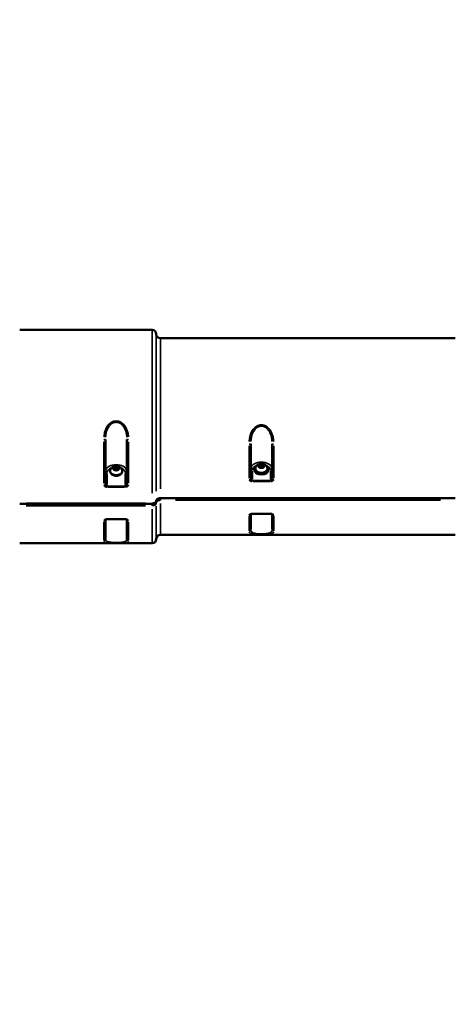
# Model space of a CAD drawing. Units: millimetres. Extents: x 3628 to 31795, y 10036 to 32770.
# Drawn here: x 6280 to 6790, y 13787 to 14940 of the extents above; entities that cross this region are included whole.
import ezdxf

# ---------------------------------------------------------------- set-up
doc = ezdxf.new("R2010")
doc.units = ezdxf.units.MM
doc.header["$LTSCALE"] = 100
doc.layers.get('0').update_dxf_attribs({"lineweight": 25})
doc.layers.add('Visible (ISO)', color=7, linetype='Continuous', lineweight=50)
doc.layers.add('Visible Narrow (ISO)', color=7, linetype='Continuous', lineweight=35)
doc.styles.get("Standard").update_dxf_attribs({"font": 'isocpeur.ttf'})
doc.dimstyles.get("Standard").update_dxf_attribs({"dimtxt": 0.18, "dimasz": 0.18, "dimexe": 0.18, "dimexo": 0.0625, "dimgap": 0.09, "dimtad": 0, "dimtih": 1, "dimtoh": 1, "dimdec": 4, "dimzin": 0, "dimdsep": 46, "dimtxsty": 'Standard', "dimcen": 0.09, "dimadec": 0, "dimazin": 0, "dimtfac": 1, "dimtdec": 4, "dimtofl": 0, "dimtmove": 0, "dimatfit": 3, "dimfxl": 1, "dimtolj": 1, "dimtzin": 0, "dimarcsym": 0})

# ---------------------------------------------------------------- blocks, each defined once
blk = doc.blocks.new('*D4')
at = {"color": 0, "lineweight": -2, "transparency": 16777216}
for p, q in [((5008.3, 16366.2), (5008.3, 16367.4)), ((5208.3, 16367.2), (15949.9, 16367.2)), ((16149.9, 16366.2), (16149.9, 16367.4))]:
    blk.add_line(p, q, dxfattribs=at)
at = {"color": 0, "transparency": 16777216}
for points in [[(5208.3, 16400.5), (5208.3, 16333.9), (5008.3, 16367.2)], [(15949.9, 16400.5), (15949.9, 16333.9), (16149.9, 16367.2)]]:
    blk.add_solid(points, dxfattribs=at)
at = {"layer": 'Defpoints', "color": 0, "transparency": 16777216}
for p in [(16149.9, 16367.2), (16149.9, 11260.3), (5008.3, 10503.6)]:
    blk.add_point(p, dxfattribs=at)
at = {"color": 0, "transparency": 16777216, "insert": (10579.1, 16617.2), "char_height": 300, "attachment_point": 5}
blk.add_mtext('\\A1;1115', dxfattribs=at)
blk = doc.blocks.new('*D5')
at = {"color": 0, "lineweight": -2, "transparency": 16777216}
for p, q in [((4075.5, 15637.8), (4074.3, 15637.8)), ((4074.5, 15437.8), (4074.5, 10285.8)), ((4075.5, 10085.8), (4074.3, 10085.8))]:
    blk.add_line(p, q, dxfattribs=at)
at = {"color": 0, "transparency": 16777216}
for points in [[(4041.2, 15437.8), (4107.8, 15437.8), (4074.5, 15637.8)], [(4041.2, 10285.8), (4107.8, 10285.8), (4074.5, 10085.8)]]:
    blk.add_solid(points, dxfattribs=at)
at = {"layer": 'Defpoints', "color": 0, "transparency": 16777216}
for p in [(12351.5, 15637.8), (4074.5, 10085.8), (11752.9, 10085.8)]:
    blk.add_point(p, dxfattribs=at)
at = {"color": 0, "transparency": 16777216, "insert": (3824.5, 12861.8), "char_height": 300, "attachment_point": 5, "rotation": 90}
blk.add_mtext('\\A1;555', dxfattribs=at)

msp = doc.modelspace()

# ---------------------------------------------------------------- linework, layer by layer
at = {"layer": 'Visible (ISO)'}
for p, q in [((6279.8, 14576.8), (6434.8, 14576.8)), ((6789.8, 14566.8), (6444.8, 14566.8)), ((6380.3, 14448.5), (6380.3, 14396.3)), ((6405.3, 14396.3), (6405.3, 14448.5)), ((6550.3, 14443.1), (6550.3, 14402.8)), ((6575.3, 14402.8), (6575.3, 14443.1)), ((6390.2, 14413.2), (6390.5, 14415.1)), ((6392.6, 14412.2), (6390.2, 14413.2)), ((6390.5, 14415.1), (6393.1, 14415.9)), ((6390.5, 14413.1), (6390.5, 14415.1)), ((6395.2, 14413), (6392.6, 14412.2)), ((6393.1, 14415.9), (6395.4, 14414.8)), ((6393.1, 14415.9), (6393.1, 14413.8)), ((6395.4, 14414.8), (6395.2, 14413)), ((6554.8, 14412.3), (6554.8, 14413.5)), ((6555.8, 14414.3), (6555.8, 14413.5)), ((6560, 14417.1), (6561.7, 14418.6)), ((6561.1, 14415.4), (6560, 14417.1)), ((6563.9, 14415.2), (6561.1, 14415.4)), ((6561.7, 14418.6), (6564.6, 14418.3)), ((6561.7, 14418.6), (6561.7, 14416.6)), ((6565.7, 14416.6), (6563.9, 14415.2)), ((6564.6, 14418.3), (6565.7, 14416.6)), ((6564.6, 14416.3), (6564.6, 14418.3)), ((6569.8, 14414.3), (6569.8, 14413.5)), ((6570.8, 14412.3), (6570.8, 14413.5)), ((6385.8, 14411.4), (6385.8, 14410.6)), ((6388.8, 14407), (6388.8, 14407)), ((6396.8, 14407), (6396.8, 14407)), ((6399.8, 14411.4), (6399.8, 14410.6)), ((6444.8, 14379.5), (6444.8, 14379.5)), ((6789.8, 14379.5), (6444.8, 14379.5)), ((6279.8, 14373.1), (6434.8, 14373.1)), ((6550.3, 14361.1), (6550.3, 14342.8)), ((6552, 14361.4), (6573.7, 14361.4)), ((6575.3, 14342.8), (6575.3, 14361.1)), ((6380.3, 14354.6), (6380.3, 14331.7)), ((6382, 14354.9), (6403.7, 14354.9)), ((6405.3, 14331.7), (6405.3, 14354.6)), ((6789.8, 14336.8), (6444.8, 14336.8)), ((6279.8, 14326.8), (6434.8, 14326.8))]:
    msp.add_line(p, q, dxfattribs=at)
for centre, start, end in [((6434.8, 14571.8), 0, 90), ((6444.8, 14571.8), 180, 270), ((6444.8, 14331.8), 90, 180), ((6434.8, 14331.8), 270, 0)]:
    msp.add_arc(centre, 5, start, end, dxfattribs=at)
for centre, major_axis, start_param, end_param in [((6562.8, 14413.5), (8, 0), 2.518329, 6.906449), ((6562.8, 14413.5), (7, 0), 3.141593, 6.283185), ((6392.8, 14410.6), (7, 0), 3.141593, 6.283185), ((6562.8, 14412.3), (8, 0), 3.141593, 6.283185)]:
    msp.add_ellipse(centre, major_axis=major_axis, ratio=0.635858, start_param=start_param, end_param=end_param, dxfattribs=at)
for points, knots in [([(6385.8, 14411.4), (6385.8, 14412), (6385.9, 14412.5), (6386.3, 14413.6), (6386.6, 14414.1), (6387.3, 14415), (6387.7, 14415.4), (6388.7, 14416.1), (6389.4, 14416.4), (6390.7, 14416.9), (6391.5, 14417), (6393, 14417.1), (6393.8, 14417.1), (6395.3, 14416.8), (6396, 14416.6), (6397.4, 14415.8), (6398, 14415.4), (6399, 14414.3), (6399.4, 14413.7), (6399.7, 14412.5), (6399.8, 14412), (6399.8, 14411.4)], [6.198987, 6.198987, 6.198987, 6.198987, 6.416027, 6.416027, 6.64817, 6.64817, 6.925826, 6.925826, 7.272488, 7.272488, 7.665706, 7.665706, 8.065149, 8.065149, 8.464008, 8.464008, 8.838261, 8.838261, 9.129165, 9.129165, 9.34058, 9.34058, 9.34058, 9.34058]), ([(6555.8, 14414.3), (6555.8, 14414.9), (6555.9, 14415.4), (6556.3, 14416.4), (6556.6, 14416.9), (6557.3, 14417.8), (6557.7, 14418.2), (6558.7, 14419), (6559.4, 14419.3), (6560.7, 14419.8), (6561.5, 14419.9), (6563, 14420), (6563.8, 14420), (6565.3, 14419.7), (6566, 14419.4), (6567.4, 14418.7), (6568, 14418.2), (6569, 14417.1), (6569.4, 14416.5), (6569.7, 14415.4), (6569.8, 14414.8), (6569.8, 14414.3)], [0.389788, 0.389788, 0.389788, 0.389788, 0.606828, 0.606828, 0.838971, 0.838971, 1.116627, 1.116627, 1.463289, 1.463289, 1.856507, 1.856507, 2.25595, 2.25595, 2.654809, 2.654809, 3.029063, 3.029063, 3.319966, 3.319966, 3.531381, 3.531381, 3.531381, 3.531381]), ([(6388.8, 14407), (6388.9, 14406.9), (6389, 14406.8), (6389.4, 14406.6), (6389.8, 14406.4), (6390.7, 14406.1), (6391.2, 14405.9), (6392.3, 14405.8), (6392.8, 14405.8), (6393.9, 14405.9), (6394.4, 14405.9), (6395.4, 14406.2), (6395.8, 14406.4), (6396.4, 14406.7), (6396.7, 14406.8), (6396.8, 14407)], [2.262915, 2.262915, 2.262915, 2.262915, 2.350059, 2.350059, 2.643288, 2.643288, 2.938117, 2.938117, 3.235886, 3.235886, 3.534191, 3.534191, 3.830242, 3.830242, 4.02027, 4.02027, 4.02027, 4.02027]), ([(6444.8, 14379.5), (6444.3, 14379.5), (6443.8, 14379.4), (6442.8, 14379.2), (6442.3, 14379.1), (6441.5, 14378.8), (6441.1, 14378.6), (6440.5, 14378.2), (6440.3, 14377.9), (6440, 14377.6), (6439.9, 14377.4), (6439.8, 14377.2), (6439.8, 14377.1), (6439.8, 14377)], [0, 0, 0, 0, 0.156214, 0.156214, 0.3149719, 0.3149719, 0.4732003, 0.4732003, 0.6247059, 0.6247059, 0.7690536, 0.7690536, 0.875576, 0.875576, 0.875576, 0.875576]), ([(6439.8, 14377), (6439.8, 14376.6), (6439.8, 14376.3), (6439.5, 14375.6), (6439.3, 14375.2), (6438.8, 14374.6), (6438.5, 14374.3), (6437.8, 14373.8), (6437.3, 14373.6), (6436.3, 14373.3), (6435.8, 14373.2), (6435.1, 14373.1), (6435, 14373.1), (6434.8, 14373.1)], [0, 0, 0, 0, 0.1233938, 0.1233938, 0.2481786, 0.2481786, 0.384253, 0.384253, 0.5392017, 0.5392017, 0.7027318, 0.7027318, 0.74543, 0.74543, 0.74543, 0.74543]), ([(6552, 14361.4), (6551.7, 14361.4), (6551.4, 14361.4), (6550.9, 14361.3), (6550.6, 14361.2), (6550.2, 14361), (6550.1, 14361), (6549.9, 14360.9)], [0, 0, 0, 0, 0.08117, 0.08117, 0.1671019, 0.1671019, 0.2296457, 0.2296457, 0.2296457, 0.2296457]), ([(6575.7, 14360.9), (6575.6, 14361), (6575.4, 14361.1), (6574.9, 14361.2), (6574.6, 14361.3), (6574, 14361.4), (6573.9, 14361.4), (6573.7, 14361.4)], [0, 0, 0, 0, 0.0646941, 0.0646941, 0.1789007, 0.1789007, 0.2292441, 0.2292441, 0.2292441, 0.2292441]), ([(6382, 14354.9), (6381.7, 14354.9), (6381.5, 14354.9), (6381, 14354.8), (6380.7, 14354.7), (6380.3, 14354.6), (6380.1, 14354.5), (6379.9, 14354.4)], [0, 0, 0, 0, 0.0770198, 0.0770198, 0.1593585, 0.1593585, 0.2294006, 0.2294006, 0.2294006, 0.2294006]), ([(6405.7, 14354.4), (6405.6, 14354.5), (6405.4, 14354.6), (6404.9, 14354.7), (6404.5, 14354.8), (6404, 14354.9), (6403.8, 14354.9), (6403.7, 14354.9)], [0, 0, 0, 0, 0.0657672, 0.0657672, 0.1814586, 0.1814586, 0.2288949, 0.2288949, 0.2288949, 0.2288949])]:
    msp.add_open_spline(points, degree=3, knots=knots, dxfattribs=at)
for points, weights in [([(6393.1, 14413.8), (6391.8, 14413.2), (6390.6, 14413.1)], [1, 1.14742400355, 1.01386854769]), ([(6395, 14412.9), (6394.1, 14413.1), (6393.1, 14413.8)], [1.04773168665, 1.12521471667, 1]), ([(6561.7, 14416.6), (6561.3, 14416), (6560.9, 14415.7)], [1, 1.07388337675, 1.07719488068]), ([(6564.6, 14416.3), (6563.2, 14416.1), (6561.7, 14416.6)], [1, 1.15470053838, 1]), ([(6564.8, 14415.9), (6564.7, 14416.1), (6564.6, 14416.3)], [1.04471457627, 1.02710706435, 1])]:
    msp.add_rational_spline(points, weights, degree=2, dxfattribs=at)
at = {"layer": 'Visible Narrow (ISO)'}
for p, q in [((6434.8, 14385.3), (6434.8, 14576)), ((6439.8, 14388), (6439.8, 14571)), ((6444.8, 14566), (6444.8, 14390.7)), ((6378.3, 14397.1), (6378.3, 14445.6)), ((6407.3, 14445.6), (6407.3, 14397.1)), ((6548.3, 14403.1), (6548.3, 14440.8)), ((6577.3, 14440.8), (6577.3, 14403.1)), ((6382.3, 14395.5), (6382.3, 14408.7)), ((6403.3, 14408.7), (6403.3, 14395.5)), ((6552.3, 14401.8), (6552.3, 14411.7)), ((6573.3, 14411.7), (6573.3, 14401.8)), ((6382, 14393.7), (6382, 14392.5)), ((6402.6, 14393.7), (6383.1, 14393.7)), ((6383.1, 14392.5), (6402.6, 14392.5)), ((6403.7, 14393.7), (6403.7, 14392.5)), ((6552, 14400.2), (6552, 14399)), ((6572.6, 14400.2), (6553.1, 14400.2)), ((6553.1, 14399), (6572.6, 14399)), ((6573.7, 14400.2), (6573.7, 14399)), ((6444.8, 14379.5), (6444.8, 14380.2)), ((6444.8, 14377.2), (6444.8, 14379.4)), ((6772.6, 14380.2), (6462.1, 14380.2)), ((6427.1, 14373.9), (6287.6, 14373.9)), ((6287.6, 14370.7), (6427.1, 14370.7)), ((6434.8, 14373.1), (6434.8, 14373.8)), ((6434.8, 14370.8), (6434.8, 14373)), ((6434.8, 14326.9), (6434.8, 14366.7)), ((6439.8, 14331.9), (6439.8, 14370.1)), ((6444.8, 14373.4), (6444.8, 14336.9)), ((6462.1, 14377.1), (6772.6, 14377.1)), ((6402.6, 14355.1), (6383.1, 14355.1)), ((6548.3, 14341.5), (6548.3, 14358.8)), ((6552, 14361.4), (6552, 14361.6)), ((6572.6, 14361.6), (6553.1, 14361.6)), ((6573.7, 14361.4), (6573.7, 14361.6)), ((6577.3, 14358.8), (6577.3, 14341.5)), ((6378.3, 14330.4), (6378.3, 14351.9)), ((6382, 14354.9), (6382, 14355.1)), ((6403.7, 14354.9), (6403.7, 14355.1)), ((6407.3, 14351.9), (6407.3, 14330.4))]:
    msp.add_line(p, q, dxfattribs=at)
for centre, major_axis, ratio, start_param, end_param in [((6378.3, 14448.5), (2, 0), 0.02666, 4.790929, 6.204645), ((6407.3, 14448.5), (-2, 0), 0.02666, 0.07854, 1.492257), ((6548.3, 14443.1), (2, 0), 0.076844, 4.790929, 6.204645), ((6577.3, 14443.1), (-2, 0), 0.076844, 0.07854, 1.492257), ((6392.8, 14410.9), (12.5, 0), 0.635858, 0.15708, 2.984513), ((6392.8, 14409.4), (-10.5, 0), 0.635858, 5.300847, 6.231483), ((6392.8, 14409.4), (10.5, 0), 0.635858, 0.051702, 0.982338), ((6552.3, 14413.8), (-2, 0), 0.771806, 0.07854, 1.492257), ((6562.8, 14413.8), (12.5, 0), 0.635858, 0.15708, 2.984513), ((6562.8, 14412.3), (-10.5, 0), 0.635858, 5.300847, 6.231483), ((6562.8, 14414.3), (-7, 0), 0.635858, 0.15708, 2.984513), ((6562.8, 14412.3), (10.5, 0), 0.635858, 0.051702, 0.982338), ((6573.3, 14413.8), (2, 0), 0.771806, 4.790929, 6.204645), ((6382.3, 14410.9), (-2, 0), 0.771806, 0.07854, 1.492257), ((6392.8, 14411.4), (-7, 0), 0.635858, 0.15708, 2.984513), ((6392.8, 14409.4), (6, 0), 0.635858, 3.665094, 5.759684), ((6403.3, 14410.9), (2, 0), 0.771806, 4.790929, 6.204645), ((6552.3, 14402.8), (-2, 0), 0.771806, 0.07854, 1.492257), ((6548.3, 14401.3), (-4.01, 0.01), 0.654077, 2.734887, 3.12183), ((6577.3, 14401.3), (-4.01, -0.01), 0.654077, 0.019762, 0.406706), ((6573.3, 14402.8), (2, 0), 0.771806, 4.790929, 6.204645), ((6382.3, 14396.3), (-2, 0), 0.771806, 0.07854, 1.492257), ((6378.3, 14394.8), (-4.01, 0.01), 0.6512, 2.748307, 3.122132), ((6407.3, 14394.8), (-4.01, -0.01), 0.6512, 0.019461, 0.393286), ((6403.3, 14396.3), (2, 0), 0.771806, 4.790929, 6.204645), ((6444.8, 14375.5), (7, 0), 0.635953, 2.079919, 2.080441), ((6437.8, 14373.9), (2, 0), 0.771806, 0.041271, 0.784144), ((6548.3, 14342.8), (2, 0), 0.963911, 4.790929, 6.204645), ((6577.3, 14342.8), (-2, 0), 0.963911, 0.07854, 1.492257), ((6378.3, 14331.7), (2, 0), 0.976067, 4.790929, 6.204645), ((6407.3, 14331.7), (-2, 0), 0.976067, 0.07854, 1.492257)]:
    msp.add_ellipse(centre, major_axis=major_axis, ratio=ratio, start_param=start_param, end_param=end_param, dxfattribs=at)
for centre in [(6392.8, 14414), (6562.8, 14416.9)]:
    msp.add_ellipse(centre, major_axis=(3.65, 0), ratio=0.635858, dxfattribs=at)
for points, knots in [([(6407.2, 14451.3), (6407.1, 14453.1), (6406.8, 14454.9), (6406.4, 14456.6), (6405.7, 14459.3), (6404.6, 14461.9), (6403.1, 14464.2), (6402, 14465.7), (6400.7, 14467), (6399.2, 14468), (6398.9, 14468.3), (6398.5, 14468.5), (6398.1, 14468.7), (6397.7, 14468.9), (6397.2, 14469.1), (6396.8, 14469.3), (6395.1, 14469.9), (6393.3, 14470.2), (6391.5, 14469.9), (6390.6, 14469.8), (6389.7, 14469.6), (6388.8, 14469.3), (6387.6, 14468.8), (6386.4, 14468.1), (6385.4, 14467.2), (6384.3, 14466.3), (6383.4, 14465.3), (6382.6, 14464.2), (6381, 14461.9), (6380, 14459.3), (6379.3, 14456.6), (6378.9, 14454.9), (6378.6, 14453.1), (6378.4, 14451.3)], [-5.427144, -5.427144, -5.427144, -5.427144, -4.896671, -4.896671, -4.896671, -4.080559, -4.080559, -4.080559, -3.536485, -3.536485, -3.536485, -3.400466, -3.400466, -3.400466, -3.264447, -3.264447, -3.264447, -2.720373, -2.720373, -2.720373, -2.448335, -2.448335, -2.448335, -2.04028, -2.04028, -2.04028, -1.632224, -1.632224, -1.632224, -0.816112, -0.816112, -0.816112, -0.285639, -0.285639, -0.285639, -0.285639]), ([(6380.4, 14451.2), (6380.5, 14452.9), (6381.1, 14457), (6383.1, 14462.2), (6386.3, 14466), (6389, 14467.8), (6392.4, 14468.7), (6395.2, 14468.3), (6397.3, 14467.3), (6399.4, 14466), (6402.4, 14462.6), (6404.5, 14457), (6405.1, 14452.8), (6405.2, 14451.2)], [0.285639, 0.285639, 0.285639, 0.285639, 0.816112, 1.632224, 2.04028, 2.448335, 2.720373, 3.264447, 3.400466, 3.536485, 4.080559, 4.896671, 5.427144, 5.427144, 5.427144, 5.427144]), ([(6577.2, 14445.9), (6577.1, 14447.8), (6576.5, 14452.4), (6574.3, 14458.2), (6570.6, 14462.6), (6567.4, 14464.7), (6563.3, 14465.8), (6559.5, 14465.3), (6556.2, 14463.4), (6554.1, 14461.5), (6551.2, 14457.8), (6549.2, 14452.4), (6548.6, 14447.8), (6548.4, 14445.9)], [-5.588594, -5.588594, -5.588594, -5.588594, -5.04234, -4.20195, -3.781755, -3.36156, -3.08143, -2.52117, -2.24104, -1.96091, -1.68078, -0.84039, -0.294137, -0.294137, -0.294137, -0.294137]), ([(6550.4, 14445.9), (6550.5, 14447.6), (6551.1, 14451.9), (6552.8, 14456.9), (6555.3, 14460.3), (6557.1, 14462.1), (6560, 14463.8), (6563.3, 14464.3), (6566.8, 14463.3), (6569.5, 14461.3), (6572.7, 14457.3), (6574.6, 14451.9), (6575.1, 14447.6), (6575.2, 14445.9)], [0.294137, 0.294137, 0.294137, 0.294137, 0.84039, 1.68078, 1.96091, 2.24104, 2.52117, 3.08143, 3.36156, 3.781755, 4.20195, 5.04234, 5.588594, 5.588594, 5.588594, 5.588594]), ([(6550.3, 14402.7), (6550.3, 14402.5), (6550.2, 14402), (6549.6, 14401.4), (6548.9, 14401.1), (6548.5, 14401.1)], [-0.8158839, -0.8158839, -0.8158839, -0.8158839, -0.6656384, -0.4835228, -0.2422195, -0.2422195, -0.2422195, -0.2422195]), ([(6577.2, 14401.1), (6577.1, 14401.1), (6577, 14401.1), (6576.8, 14401.2), (6576.7, 14401.2), (6576.5, 14401.2), (6576.5, 14401.3), (6576.3, 14401.3), (6576.1, 14401.4), (6576, 14401.6), (6576, 14401.6), (6575.9, 14401.6), (6575.8, 14401.7), (6575.7, 14401.8), (6575.6, 14401.9), (6575.6, 14402), (6575.5, 14402.1), (6575.4, 14402.3), (6575.4, 14402.4), (6575.4, 14402.6), (6575.3, 14402.6), (6575.3, 14402.7)], [-3.156358, -3.156358, -3.156358, -3.156358, -3.1024208, -3.1024208, -3.0349176, -3.0349176, -3.0061694, -3.0061694, -2.8930276, -2.8930276, -2.8778314, -2.8778314, -2.8240156, -2.8240156, -2.757039, -2.757039, -2.7157738, -2.7157738, -2.620772, -2.620772, -2.5826936, -2.5826936, -2.5826936, -2.5826936]), ([(6380.3, 14396.2), (6380.3, 14396), (6380.2, 14395.5), (6379.6, 14394.9), (6378.9, 14394.6), (6378.5, 14394.6)], [-0.8144119, -0.8144119, -0.8144119, -0.8144119, -0.6645105, -0.4828118, -0.2420611, -0.2420611, -0.2420611, -0.2420611]), ([(6378.5, 14394.4), (6378.6, 14394.3), (6378.8, 14394), (6379.1, 14393.6), (6379.5, 14393.3), (6379.8, 14393.1), (6380.4, 14392.8), (6381, 14392.6), (6381.5, 14392.5), (6381.8, 14392.5)], [0.0221424, 0.0221424, 0.0221424, 0.0221424, 0.0913706, 0.1370558, 0.1827411, 0.2284264, 0.2741117, 0.3654822, 0.4339733, 0.4339733, 0.4339733, 0.4339733]), ([(6381.8, 14393.7), (6381.7, 14393.7), (6381.3, 14393.7), (6380.8, 14393.8), (6380.3, 14393.9), (6380, 14394), (6379.6, 14394.1), (6379.2, 14394.3), (6378.8, 14394.4), (6378.6, 14394.5)], [-0.4339733, -0.4339733, -0.4339733, -0.4339733, -0.3654822, -0.2741117, -0.2284264, -0.1827411, -0.1370558, -0.0913706, -0.0221424, -0.0221424, -0.0221424, -0.0221424]), ([(6407.1, 14394.5), (6406.9, 14394.4), (6406.4, 14394.2), (6405.3, 14393.8), (6404.4, 14393.7), (6403.8, 14393.7)], [-0.4347104, -0.4347104, -0.4347104, -0.4347104, -0.3654822, -0.2741117, -0.0228795, -0.0228795, -0.0228795, -0.0228795]), ([(6403.9, 14392.5), (6404.7, 14392.5), (6405.8, 14393), (6406.8, 14393.9), (6407.1, 14394.3), (6407.2, 14394.4)], [0.0228795, 0.0228795, 0.0228795, 0.0228795, 0.2741117, 0.3654822, 0.4347104, 0.4347104, 0.4347104, 0.4347104]), ([(6407.2, 14394.6), (6407.1, 14394.6), (6407, 14394.6), (6406.8, 14394.7), (6406.7, 14394.7), (6406.5, 14394.8), (6406.5, 14394.8), (6406.3, 14394.8), (6406.2, 14394.9), (6406, 14395), (6406, 14395.1), (6405.9, 14395.1), (6405.8, 14395.2), (6405.7, 14395.3), (6405.6, 14395.4), (6405.6, 14395.5), (6405.5, 14395.6), (6405.4, 14395.8), (6405.4, 14395.9), (6405.4, 14396.1), (6405.3, 14396.1), (6405.3, 14396.2)], [-3.14885, -3.14885, -3.14885, -3.14885, -3.0937899, -3.0937899, -3.0260284, -3.0260284, -2.9990087, -2.9990087, -2.9008535, -2.9008535, -2.8691592, -2.8691592, -2.8172683, -2.8172683, -2.7500737, -2.7500737, -2.708133, -2.708133, -2.6048953, -2.6048953, -2.5764992, -2.5764992, -2.5764992, -2.5764992]), ([(6548.5, 14400.9), (6548.6, 14400.7), (6548.8, 14400.5), (6549.1, 14400.1), (6549.5, 14399.8), (6549.8, 14399.6), (6550.4, 14399.3), (6551, 14399.1), (6551.5, 14399), (6551.7, 14399)], [0.0219017, 0.0219017, 0.0219017, 0.0219017, 0.0903928, 0.1355892, 0.1807855, 0.2259819, 0.2711783, 0.3615711, 0.429329, 0.429329, 0.429329, 0.429329]), ([(6551.8, 14400.2), (6551.6, 14400.2), (6551.2, 14400.2), (6550.7, 14400.2), (6550.3, 14400.4), (6550, 14400.5), (6549.6, 14400.6), (6549.1, 14400.7), (6548.8, 14400.9), (6548.6, 14401)], [-0.429329, -0.429329, -0.429329, -0.429329, -0.3615711, -0.2711783, -0.2259819, -0.1807855, -0.1355892, -0.0903928, -0.0219017, -0.0219017, -0.0219017, -0.0219017]), ([(6577.1, 14401), (6576.9, 14400.9), (6576.7, 14400.8), (6576.5, 14400.7), (6576.4, 14400.7), (6576.4, 14400.7), (6576.4, 14400.7), (6576.1, 14400.6), (6575.9, 14400.5), (6575.7, 14400.5), (6575.6, 14400.4), (6575.5, 14400.4), (6575.4, 14400.4), (6575.3, 14400.3), (6575.3, 14400.3), (6575.2, 14400.3), (6575.1, 14400.3), (6575.1, 14400.3), (6575, 14400.3), (6575, 14400.3), (6575, 14400.3), (6575, 14400.3), (6574.8, 14400.2), (6574.6, 14400.2), (6574.4, 14400.2), (6574.2, 14400.2), (6574, 14400.2), (6573.9, 14400.2)], [-0.4300621, -0.4300621, -0.4300621, -0.4300621, -0.3615711, -0.3615711, -0.3615711, -0.348573, -0.348573, -0.348573, -0.2711783, -0.2711783, -0.2711783, -0.2259819, -0.2259819, -0.2259819, -0.2019153, -0.2019153, -0.2019153, -0.1807855, -0.1807855, -0.1807855, -0.174423, -0.174423, -0.174423, -0.0903928, -0.0903928, -0.0903928, -0.0226348, -0.0226348, -0.0226348, -0.0226348]), ([(6573.9, 14399), (6574.2, 14399), (6574.7, 14399.1), (6575.3, 14399.3), (6575.8, 14399.6), (6576.3, 14399.9), (6576.8, 14400.4), (6577.1, 14400.7), (6577.2, 14400.9)], [0.0226348, 0.0226348, 0.0226348, 0.0226348, 0.0903928, 0.1807855, 0.2259819, 0.2711783, 0.3615711, 0.4300621, 0.4300621, 0.4300621, 0.4300621]), ([(6444.4, 14380.2), (6443.5, 14380.2), (6442.5, 14379.9), (6441.7, 14379.5), (6441.1, 14379.2), (6440.7, 14378.8), (6440.3, 14378.4), (6440.1, 14378.1), (6439.9, 14377.7), (6439.9, 14377.3)], [-1.0446179, -1.0446179, -1.0446179, -1.0446179, -0.6283416, -0.6283416, -0.6283416, -0.3141708, -0.3141708, -0.3141708, -0.0549799, -0.0549799, -0.0549799, -0.0549799]), ([(6439.8, 14376.8), (6439.8, 14376.4), (6439.6, 14376), (6439.3, 14375.7), (6439, 14375.2), (6438.5, 14374.8), (6438, 14374.6), (6437.2, 14374.2), (6436.2, 14373.9), (6435.2, 14373.9)], [-0.4476911, -0.4476911, -0.4476911, -0.4476911, -0.3366099, -0.3366099, -0.3366099, -0.2019659, -0.2019659, -0.2019659, -0.0235627, -0.0235627, -0.0235627, -0.0235627]), ([(6435.2, 14370.7), (6435.8, 14370.8), (6436.4, 14370.9), (6437, 14371), (6437.7, 14371.3), (6438.3, 14371.6), (6438.7, 14371.9), (6439.4, 14372.4), (6439.7, 14373), (6439.8, 14373.7)], [-0.4476911, -0.4476911, -0.4476911, -0.4476911, -0.3366099, -0.3366099, -0.3366099, -0.2019659, -0.2019659, -0.2019659, -0.0235627, -0.0235627, -0.0235627, -0.0235627]), ([(6439.9, 14374.2), (6439.9, 14374.8), (6440.3, 14375.4), (6440.9, 14375.9), (6441.4, 14376.3), (6442, 14376.6), (6442.7, 14376.8), (6443.2, 14376.9), (6443.8, 14377), (6444.4, 14377.1)], [-1.0446179, -1.0446179, -1.0446179, -1.0446179, -0.6283416, -0.6283416, -0.6283416, -0.3141708, -0.3141708, -0.3141708, -0.0549799, -0.0549799, -0.0549799, -0.0549799]), ([(6381.8, 14355.1), (6380.9, 14355.1), (6379.8, 14354.8), (6378.9, 14354.1), (6378.6, 14353.8), (6378.5, 14353.7)], [0.0228795, 0.0228795, 0.0228795, 0.0228795, 0.2741117, 0.3654822, 0.4347104, 0.4347104, 0.4347104, 0.4347104]), ([(6407.2, 14353.7), (6407.1, 14353.8), (6406.8, 14354.1), (6406.2, 14354.5), (6405.6, 14354.8), (6405, 14355), (6404.6, 14355), (6404.2, 14355.1), (6404, 14355.1), (6403.9, 14355.1)], [0.0221424, 0.0221424, 0.0221424, 0.0221424, 0.0913706, 0.1827411, 0.2741117, 0.319797, 0.3654822, 0.4111675, 0.4339733, 0.4339733, 0.4339733, 0.4339733]), ([(6548.4, 14360.2), (6548.7, 14360.3), (6549, 14360.4), (6549.2, 14360.5), (6549.2, 14360.5), (6549.3, 14360.5), (6549.3, 14360.6), (6549.5, 14360.7), (6549.7, 14360.8), (6549.9, 14360.9)], [-0.4437929, -0.4437929, -0.4437929, -0.4437929, -0.3615711, -0.3615711, -0.3615711, -0.348573, -0.348573, -0.348573, -0.2835201, -0.2835201, -0.2835201, -0.2835201]), ([(6551.7, 14361.6), (6551.5, 14361.6), (6551, 14361.5), (6550.4, 14361.4), (6549.8, 14361.2), (6549.4, 14360.9), (6548.9, 14360.6), (6548.6, 14360.4), (6548.5, 14360.3)], [0.0226348, 0.0226348, 0.0226348, 0.0226348, 0.0903928, 0.1807855, 0.2259819, 0.2711783, 0.3615711, 0.4300621, 0.4300621, 0.4300621, 0.4300621]), ([(6548.5, 14360.1), (6548.6, 14360.1), (6548.7, 14360.1), (6548.9, 14360.2), (6549, 14360.2), (6549.1, 14360.2), (6549.2, 14360.2), (6549.4, 14360.3), (6549.5, 14360.3), (6549.7, 14360.4), (6549.7, 14360.4), (6549.8, 14360.5), (6549.9, 14360.5), (6550, 14360.6), (6550, 14360.6), (6550.1, 14360.7), (6550.1, 14360.7), (6550.2, 14360.8), (6550.3, 14360.9), (6550.3, 14361), (6550.3, 14361), (6550.3, 14361)], [-3.1579158, -3.1579158, -3.1579158, -3.1579158, -3.1023999, -3.1023999, -3.0349176, -3.0349176, -3.0061693, -3.0061693, -2.8930237, -2.8930237, -2.8778314, -2.8778314, -2.8240155, -2.8240155, -2.7570423, -2.7570423, -2.7157738, -2.7157738, -2.6207832, -2.6207832, -2.6122927, -2.6122927, -2.6122927, -2.6122927]), ([(6577.2, 14360.3), (6577.1, 14360.4), (6576.8, 14360.6), (6576.2, 14361), (6575.6, 14361.3), (6575, 14361.4), (6574.6, 14361.5), (6574.2, 14361.6), (6574, 14361.6), (6573.9, 14361.6)], [0.0219017, 0.0219017, 0.0219017, 0.0219017, 0.0903928, 0.1807855, 0.2711783, 0.3163747, 0.3615711, 0.4067675, 0.429329, 0.429329, 0.429329, 0.429329]), ([(6575.4, 14361), (6575.4, 14360.8), (6575.7, 14360.5), (6576.4, 14360.2), (6576.9, 14360.1), (6577.2, 14360.1)], [-0.786696, -0.786696, -0.786696, -0.786696, -0.5745773, -0.3924616, -0.2406802, -0.2406802, -0.2406802, -0.2406802]), ([(6575.8, 14360.9), (6576, 14360.8), (6576.2, 14360.7), (6576.4, 14360.6), (6576.4, 14360.5), (6576.4, 14360.5), (6576.5, 14360.5), (6576.7, 14360.4), (6577, 14360.3), (6577.2, 14360.2)], [-0.1684152, -0.1684152, -0.1684152, -0.1684152, -0.103345, -0.103345, -0.103345, -0.0903928, -0.0903928, -0.0903928, -0.0081694, -0.0081694, -0.0081694, -0.0081694]), ([(6378.4, 14353.6), (6378.7, 14353.7), (6379.2, 14354), (6379.7, 14354.2), (6379.9, 14354.3)], [-0.4485045, -0.4485045, -0.4485045, -0.4485045, -0.3654822, -0.2849674, -0.2849674, -0.2849674, -0.2849674]), ([(6378.5, 14353.6), (6378.6, 14353.6), (6378.7, 14353.6), (6378.9, 14353.6), (6379, 14353.6), (6379.1, 14353.7), (6379.2, 14353.7), (6379.4, 14353.7), (6379.5, 14353.8), (6379.7, 14353.9), (6379.7, 14353.9), (6379.8, 14353.9), (6379.9, 14354), (6380, 14354), (6380, 14354.1), (6380.1, 14354.2), (6380.2, 14354.2), (6380.2, 14354.3), (6380.3, 14354.4), (6380.3, 14354.5), (6380.3, 14354.5), (6380.3, 14354.5)], [-3.1500385, -3.1500385, -3.1500385, -3.1500385, -3.0937412, -3.0937412, -3.0260284, -3.0260284, -2.9990085, -2.9990085, -2.9008496, -2.9008496, -2.8691592, -2.8691592, -2.8172682, -2.8172682, -2.7500817, -2.7500817, -2.708133, -2.708133, -2.6049357, -2.6049357, -2.5990825, -2.5990825, -2.5990825, -2.5990825]), ([(6405.4, 14354.5), (6405.4, 14354.4), (6405.5, 14354.1), (6406.1, 14353.8), (6406.8, 14353.6), (6407.2, 14353.6)], [-0.7933912, -0.7933912, -0.7933912, -0.7933912, -0.6645105, -0.4828118, -0.2409547, -0.2409547, -0.2409547, -0.2409547]), ([(6405.8, 14354.3), (6406, 14354.2), (6406.2, 14354.1), (6406.5, 14354), (6406.7, 14353.9), (6407, 14353.7), (6407.2, 14353.6)], [-0.1721163, -0.1721163, -0.1721163, -0.1721163, -0.0913706, -0.0913706, -0.0913706, -0.0083604, -0.0083604, -0.0083604, -0.0083604]), ([(6548.4, 14340.2), (6548.6, 14339.7), (6548.8, 14339.3), (6549.2, 14339), (6549.9, 14338.4), (6550.9, 14338), (6552.5, 14337.7), (6553.2, 14337.5), (6554.1, 14337.4), (6555.2, 14337.3), (6556.3, 14337.2), (6557.4, 14337.2), (6558.7, 14337.1), (6559.6, 14337.1), (6560.5, 14337.1), (6561.4, 14337.1), (6563.3, 14337.1), (6565.2, 14337.1), (6566.9, 14337.1), (6567.8, 14337.2), (6568.6, 14337.2), (6569.4, 14337.3), (6570.1, 14337.3), (6570.8, 14337.4), (6571.5, 14337.4), (6572.1, 14337.5), (6572.7, 14337.6), (6573.2, 14337.7), (6574.8, 14338), (6575.8, 14338.4), (6576.4, 14339), (6576.8, 14339.3), (6577.1, 14339.7), (6577.2, 14340.2)], [-5.588594, -5.588594, -5.588594, -5.588594, -5.04234, -5.04234, -5.04234, -4.20195, -4.20195, -4.20195, -3.781755, -3.781755, -3.781755, -3.36156, -3.36156, -3.36156, -3.08143, -3.08143, -3.08143, -2.52117, -2.52117, -2.52117, -2.24104, -2.24104, -2.24104, -1.96091, -1.96091, -1.96091, -1.68078, -1.68078, -1.68078, -0.84039, -0.84039, -0.84039, -0.294137, -0.294137, -0.294137, -0.294137]), ([(6575.2, 14341.9), (6575.1, 14341.4), (6574.6, 14340.2), (6572.8, 14339), (6570.3, 14338.4), (6568.5, 14338.1), (6565.7, 14337.8), (6562.4, 14337.8), (6558.9, 14337.9), (6556.1, 14338.2), (6553, 14338.9), (6551.1, 14340.2), (6550.5, 14341.4), (6550.4, 14341.9)], [0.294137, 0.294137, 0.294137, 0.294137, 0.84039, 1.68078, 1.96091, 2.24104, 2.52117, 3.08143, 3.36156, 3.781755, 4.20195, 5.04234, 5.588594, 5.588594, 5.588594, 5.588594]), ([(6378.4, 14329.2), (6378.6, 14328.8), (6378.9, 14328.5), (6379.3, 14328.2), (6380, 14327.8), (6381, 14327.5), (6382.6, 14327.3), (6383.4, 14327.2), (6384.3, 14327.1), (6385.4, 14327.1), (6386.4, 14327), (6387.6, 14327), (6388.8, 14326.9), (6389.7, 14326.9), (6390.6, 14326.9), (6391.5, 14326.9), (6393.3, 14326.9), (6395.1, 14326.9), (6396.8, 14326.9), (6397.7, 14327), (6398.5, 14327), (6399.2, 14327), (6400, 14327), (6400.7, 14327.1), (6401.3, 14327.1), (6402, 14327.2), (6402.5, 14327.2), (6403.1, 14327.3), (6404.6, 14327.5), (6405.7, 14327.8), (6406.4, 14328.2), (6406.8, 14328.5), (6407.1, 14328.8), (6407.2, 14329.2)], [-5.427144, -5.427144, -5.427144, -5.427144, -4.896671, -4.896671, -4.896671, -4.080559, -4.080559, -4.080559, -3.672503, -3.672503, -3.672503, -3.264447, -3.264447, -3.264447, -2.99241, -2.99241, -2.99241, -2.448335, -2.448335, -2.448335, -2.176298, -2.176298, -2.176298, -1.904261, -1.904261, -1.904261, -1.632224, -1.632224, -1.632224, -0.816112, -0.816112, -0.816112, -0.285639, -0.285639, -0.285639, -0.285639]), ([(6405.2, 14331), (6405.1, 14330.5), (6404.5, 14329.5), (6402.7, 14328.6), (6400.2, 14328.1), (6398.4, 14327.9), (6395.6, 14327.6), (6392.4, 14327.6), (6389, 14327.7), (6386.3, 14327.9), (6383.1, 14328.5), (6381.1, 14329.5), (6380.5, 14330.5), (6380.4, 14331)], [0.285639, 0.285639, 0.285639, 0.285639, 0.816112, 1.632224, 1.904261, 2.176298, 2.448335, 2.99241, 3.264447, 3.672503, 4.080559, 4.896671, 5.427144, 5.427144, 5.427144, 5.427144])]:
    msp.add_open_spline(points, degree=3, knots=knots, dxfattribs=at)

# ---------------------------------------------------------------- dimensions: what is measured, and where the dimension line sits
dim = msp.add_linear_dim(base=(16149.9, 16367.2), p1=(5008.3, 10503.6), p2=(16149.9, 11260.3), dimstyle='Standard', override={"dimtxt": 300, "dimasz": 200, "dimgap": 100, "dimtad": 1, "dimtih": 0, "dimdec": 0, "dimlfac": 0.1, "dimrnd": 5, "dimfxlon": 1})
dim.commit()
dim.dimension.update_dxf_attribs({"geometry": '*D4', "text_midpoint": (10579.1, 16617.2)})
dim = msp.add_linear_dim(base=(4074.5, 10085.8), p1=(12351.5, 15637.8), p2=(11752.9, 10085.8), angle=90, dimstyle='Standard', override={"dimtxt": 300, "dimasz": 200, "dimgap": 100, "dimtad": 1, "dimtih": 0, "dimdec": 0, "dimlfac": 0.1, "dimrnd": 5, "dimfxlon": 1})
dim.commit()
dim.dimension.update_dxf_attribs({"geometry": '*D5', "text_midpoint": (3824.5, 12861.8)})

doc.saveas('drawing.dxf')
